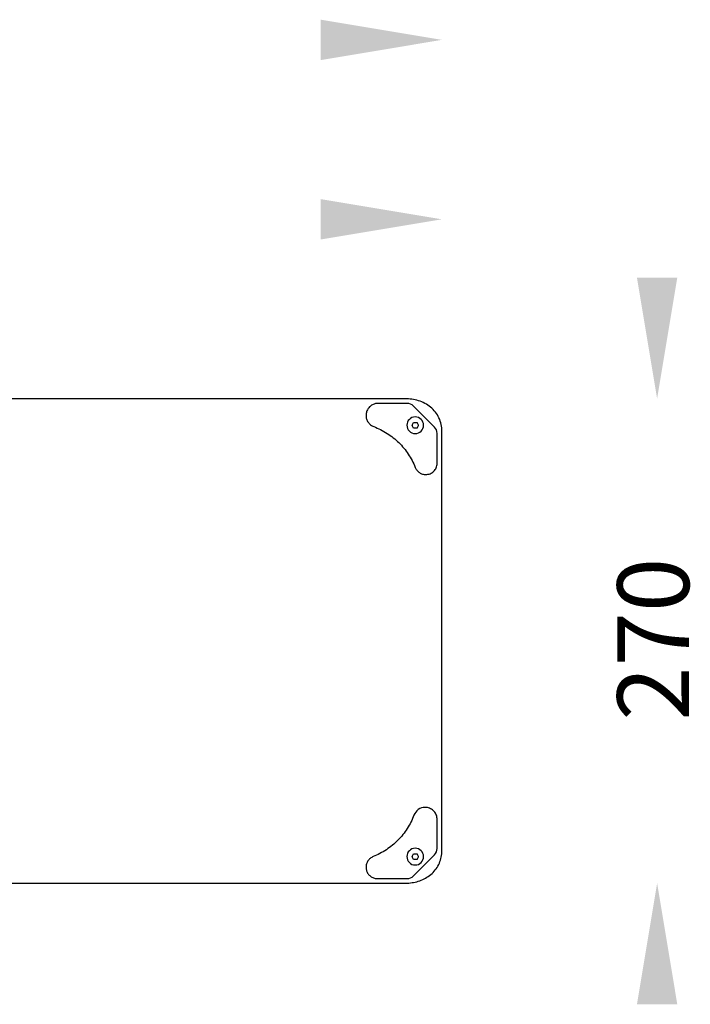
# Model space of a CAD drawing. Units: millimetres. Extents: x 789 to 3024, y 752 to 1731.
# Drawn here: x 1386 to 1760, y 1171 to 1719 of the extents above; entities that cross this region are included whole.
import ezdxf

# ---------------------------------------------------------------- set-up
doc = ezdxf.new("R2010")
doc.units = ezdxf.units.MM
doc.layers.add('02___PRT_ALL_AXES', color=7, linetype='Continuous')
doc.styles.get("Standard").update_dxf_attribs({"font": 'browa.ttf'})

msp = doc.modelspace()

# ---------------------------------------------------------------- linework, layer by layer
for p, q in [((1600.9, 1508.18), (1155.82, 1508.18)), ((1602.13, 1505.59), (1585.9, 1505.59)), ((1617.38, 1492.41), (1605.66, 1504.12)), ((1605.88, 1495.01), (1607.52, 1495.01)), ((1607.52, 1491.76), (1605.88, 1491.76)), ((1618.84, 1472.27), (1618.84, 1488.87)), ((1621.5, 1256.3), (1621.5, 1490.08)), ((1618.84, 1257.51), (1618.84, 1273.74)), ((1605.66, 1242.25), (1617.38, 1253.97)), ((1605.88, 1254.62), (1607.52, 1254.62)), ((1607.52, 1251.37), (1605.88, 1251.37)), ((1585.54, 1240.79), (1602.13, 1240.79)), ((1155.82, 1238.2), (1600.9, 1238.2))]:
    msp.add_line(p, q)
for centre, radius, start, end in [((1585.91, 1498.85), 6.74, 94.4732, 109.229), ((1585.9, 1498.94), 6.65, 90.0072, 94.4666), ((1602.13, 1500.59), 5, 44.9845, 90.0016), ((1605.06, 1493.39), 0.202, 149.8114, 210.1906), ((1377.99, 1625.39), 262.44, 329.8292, 330.1878), ((1378.41, 1361.62), 261.97, 29.8118, 30.1712), ((1380.81, 1363.01), 262.44, 29.8122, 30.1708), ((1381.22, 1623.52), 261.97, 329.8288, 330.1882), ((1608.34, 1493.39), 0.204, 330.206, 29.796), ((1613.84, 1488.87), 5, 359.9952, 44.991), ((1612.61, 1472.27), 6.23, 358.6006, 359.9991), ((1612.15, 1273.74), 6.69, 89.9875, 159.3902), ((1612.18, 1273.74), 6.66, 0.0069, 4.3554), ((1613.84, 1257.51), 5, 315.009, 0.0048), ((1605.06, 1252.99), 0.202, 149.8114, 210.1906), ((1377.99, 1384.99), 262.44, 329.8292, 330.1878), ((1378.41, 1121.23), 261.97, 29.8118, 30.1712), ((1380.81, 1122.62), 262.44, 29.8122, 30.1708), ((1381.22, 1383.13), 261.97, 329.8288, 330.1882), ((1608.34, 1252.99), 0.204, 330.206, 29.796), ((1585.55, 1247.17), 6.38, 249.8187, 268.4299), ((1585.54, 1247.02), 6.23, 268.4879, 269.999), ((1602.13, 1245.79), 5, 269.9984, 315.0155), ((1600.91, 1265.21), 27.01, 269.9835, 274.5886)]:
    msp.add_arc(centre, radius, start, end)
for points, knots in [([(1583.69, 1505.21), (1583.05, 1504.99), (1581.83, 1504.34), (1580.38, 1502.86), (1579.44, 1501.02), (1579.1, 1498.97), (1579.39, 1496.92), (1580.29, 1495.06), (1581.7, 1493.54), (1582.91, 1492.87), (1583.54, 1492.63)], [0, 0, 0, 0, 0.124972, 0.24997, 0.374978, 0.499994, 0.62501, 0.750018, 0.875017, 1, 1, 1, 1]), ([(1621.5, 1490.08), (1621.5, 1491.35), (1621.24, 1493.91), (1620.01, 1497.57), (1617.98, 1500.85), (1614.37, 1504.49), (1608.57, 1507.48), (1603.44, 1508.18), (1600.9, 1508.18)], [0, 0, 0, 0, 0.125168, 0.250343, 0.375517, 0.50071, 0.750091, 1, 1, 1, 1]), ([(1583.54, 1492.63), (1586.14, 1491.65), (1591.14, 1489.15), (1597.68, 1483.93), (1603.02, 1477.47), (1605.61, 1472.52), (1606.63, 1469.94)], [0, 0, 0, 0, 0.249972, 0.499966, 0.749978, 1, 1, 1, 1]), ([(1605.7, 1494.91), (1605.71, 1494.93), (1605.73, 1494.95), (1605.78, 1494.99), (1605.83, 1495.01), (1605.86, 1495.01), (1605.88, 1495.01)], [0, 0, 0, 0, 0.248921, 0.499276, 0.75002, 1, 1, 1, 1]), ([(1607.52, 1495.01), (1607.54, 1495.01), (1607.57, 1495.01), (1607.62, 1494.99), (1607.67, 1494.95), (1607.69, 1494.93), (1607.7, 1494.91)], [0, 0, 0, 0, 0.24875, 0.499203, 0.750084, 1, 1, 1, 1]), ([(1605.88, 1491.76), (1605.86, 1491.76), (1605.83, 1491.76), (1605.78, 1491.79), (1605.73, 1491.82), (1605.71, 1491.85), (1605.7, 1491.86)], [0, 0, 0, 0, 0.249978, 0.500723, 0.751077, 1, 1, 1, 1]), ([(1607.7, 1491.86), (1607.69, 1491.85), (1607.67, 1491.82), (1607.62, 1491.79), (1607.57, 1491.76), (1607.54, 1491.76), (1607.52, 1491.76)], [0, 0, 0, 0, 0.249914, 0.500796, 0.751248, 1, 1, 1, 1]), ([(1612.51, 1465.94), (1613.32, 1465.94), (1614.96, 1466.26), (1617.04, 1467.63), (1618.46, 1469.68), (1618.82, 1471.31), (1618.84, 1472.12)], [0, 0, 0, 0, 0.24994, 0.499915, 0.749871, 1, 1, 1, 1]), ([(1606.63, 1469.94), (1606.86, 1469.36), (1607.5, 1468.25), (1608.9, 1466.96), (1610.62, 1466.13), (1611.88, 1465.94), (1612.51, 1465.94)], [0, 0, 0, 0, 0.24998, 0.500079, 0.750025, 1, 1, 1, 1]), ([(1618.82, 1274.25), (1618.76, 1275.07), (1618.32, 1276.72), (1616.81, 1278.77), (1614.65, 1280.12), (1612.98, 1280.44), (1612.15, 1280.44)], [0, 0, 0, 0, 0.250163, 0.500112, 0.750068, 1, 1, 1, 1]), ([(1605.88, 1276.1), (1604.91, 1273.51), (1602.4, 1268.5), (1597.19, 1261.95), (1590.73, 1256.62), (1585.78, 1254.03), (1583.2, 1253.01)], [0, 0, 0, 0, 0.250022, 0.500034, 0.750028, 1, 1, 1, 1]), ([(1583.2, 1253.01), (1582.61, 1252.77), (1581.5, 1252.12), (1580.2, 1250.7), (1579.38, 1248.96), (1579.11, 1247.04), (1579.42, 1245.14), (1580.29, 1243.41), (1581.62, 1242.02), (1582.75, 1241.4), (1583.34, 1241.18)], [0, 0, 0, 0, 0.124959, 0.249997, 0.374987, 0.500003, 0.625013, 0.750022, 0.875012, 1, 1, 1, 1]), ([(1603.07, 1238.29), (1605.43, 1238.48), (1610.12, 1239.49), (1615.3, 1242.64), (1618.46, 1246.2), (1620.22, 1249.32), (1621.27, 1252.74), (1621.5, 1255.12), (1621.5, 1256.3)], [0, 0, 0, 0, 0.249975, 0.499433, 0.624632, 0.749788, 0.874901, 1, 1, 1, 1]), ([(1605.7, 1254.52), (1605.71, 1254.53), (1605.73, 1254.56), (1605.78, 1254.59), (1605.83, 1254.61), (1605.86, 1254.62), (1605.88, 1254.62)], [0, 0, 0, 0, 0.248921, 0.499276, 0.75002, 1, 1, 1, 1]), ([(1605.88, 1251.37), (1605.86, 1251.37), (1605.83, 1251.37), (1605.78, 1251.39), (1605.73, 1251.42), (1605.71, 1251.45), (1605.7, 1251.47)], [0, 0, 0, 0, 0.249978, 0.500723, 0.751077, 1, 1, 1, 1]), ([(1607.52, 1254.62), (1607.54, 1254.62), (1607.57, 1254.61), (1607.62, 1254.59), (1607.67, 1254.56), (1607.69, 1254.53), (1607.7, 1254.52)], [0, 0, 0, 0, 0.24875, 0.499203, 0.750084, 1, 1, 1, 1]), ([(1607.7, 1251.47), (1607.69, 1251.45), (1607.67, 1251.42), (1607.62, 1251.39), (1607.57, 1251.37), (1607.54, 1251.37), (1607.52, 1251.37)], [0, 0, 0, 0, 0.249914, 0.500796, 0.751248, 1, 1, 1, 1])]:
    msp.add_open_spline(points, degree=3, knots=knots)
for points in [[(1554, 1719.43), (1554, 1696.93), (1621.5, 1708.18)], [(1554, 1619.43), (1554, 1596.93), (1621.5, 1608.18)], [(1730.25, 1575.68), (1752.75, 1575.68), (1741.5, 1508.18)], [(1752.75, 1170.7), (1730.25, 1170.7), (1741.5, 1238.2)]]:
    msp.add_solid(points)
at = {"layer": '02___PRT_ALL_AXES'}
for centre, start, end in [((1606.64, 1493.39), 90.0109, 180.0109), ((1606.65, 1493.39), 359.9891, 89.9891), ((1606.64, 1493.39), 179.9891, 269.9891), ((1606.65, 1493.39), 270.0109, 0.0109), ((1606.64, 1252.99), 90.0109, 180.0109), ((1606.65, 1252.99), 359.9891, 89.9891), ((1606.64, 1252.99), 179.9891, 269.9891), ((1606.65, 1252.99), 270.0109, 0.0109)]:
    msp.add_arc(centre, 4.65, start, end, dxfattribs=at)

# ---------------------------------------------------------------- texts
at = {"linetype": 'Continuous', "insert": (1719.3, 1328.73), "char_height": 40, "width": 79.0981, "attachment_point": 1, "rotation": 90}
msp.add_mtext('{\\fUnilampNew|b0|i0|c0|p2;270}', dxfattribs=at)

doc.saveas('drawing.dxf')
